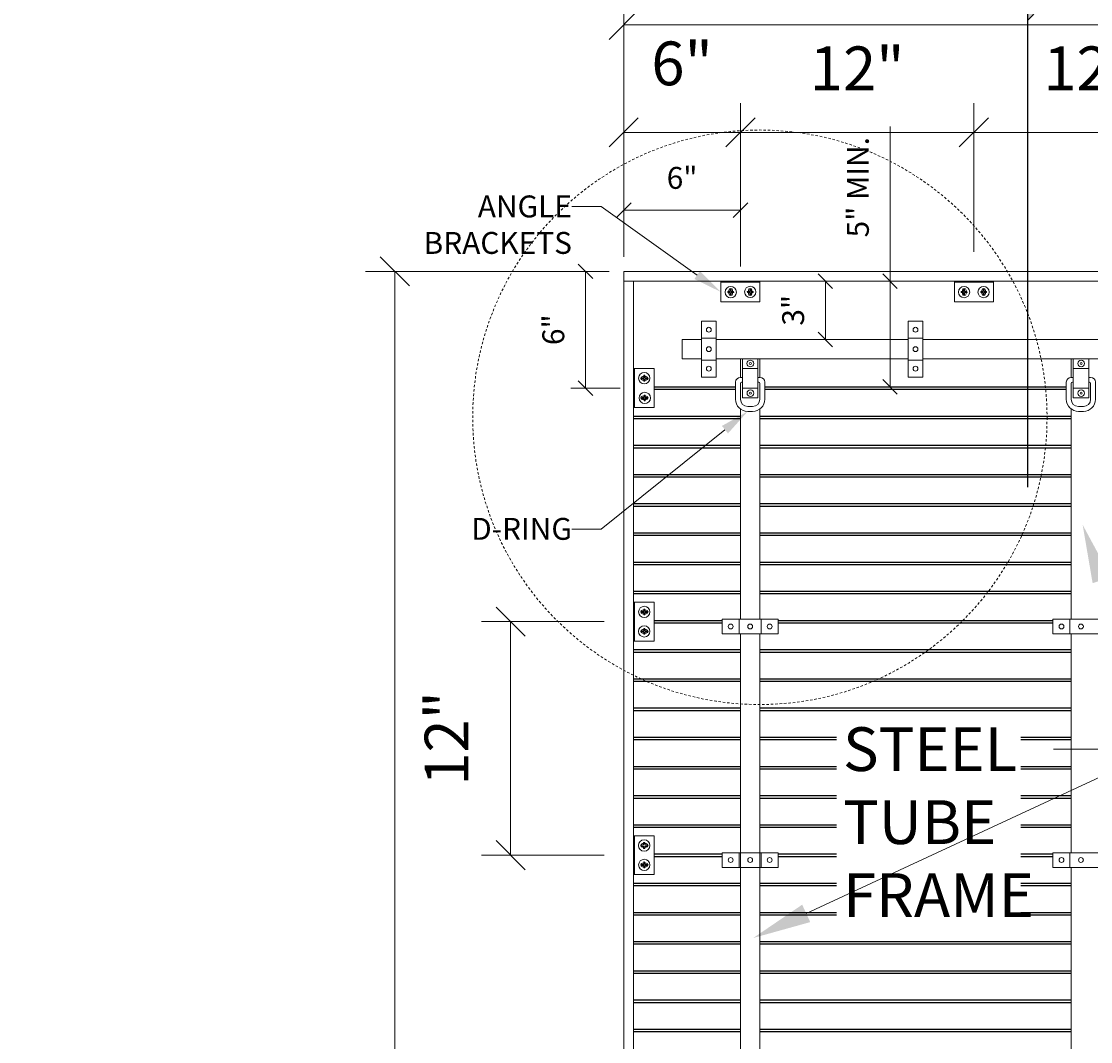
# Model space of a CAD drawing. Units: inches. Extents: x 0 to 2124, y 0 to 919.
# Drawn here: x 138 to 193, y 693 to 745 of the extents above; entities that cross this region are included whole.
import ezdxf
from ezdxf import colors
from ezdxf.entities.mleader import LeaderData, LeaderLine
from ezdxf.enums import TextEntityAlignment as Align
from ezdxf.math import Vec2, Vec3

# ---------------------------------------------------------------- set-up
doc = ezdxf.new("R2010")
doc.units = ezdxf.units.IN
doc.header["$MEASUREMENT"] = 0
doc.linetypes.add('HIDDEN2', pattern=[0.1875, 0.125, -0.0625])
doc.layers.add('0 @ 24', color=7, linetype='Continuous')
doc.layers.add('AG-KERF PATTERN', color=253, linetype='Continuous')
for name, color, linetype, lineweight in [('AG-DIM', 7, 'Continuous', 0), ('AG-FRAMING', 20, 'Continuous', 0), ('AG-HARDWARE', 30, 'Continuous', 0), ('AG-HIDDEN', 6, 'HIDDEN2', 9), ('AG-PANEL-FINE', 60, 'Continuous', 0)]:
    doc.layers.add(name, color=color, linetype=linetype, lineweight=lineweight)
doc.styles.add('AG.Text.Anno', font='arial.ttf', dxfattribs={"width": 0.8, "height": 0.09375})
doc.styles.add('AG.Text.Dim.Anno', font='ARIALN.TTF', dxfattribs={"height": 0.09375})
doc.styles.add('Annotative', font='arial.ttf', dxfattribs={"width": 0.8})
doc.dimstyles.new('AG.Dim.Anno', dxfattribs={"dimtxt": 0.09375, "dimasz": 0.0625, "dimexe": 0.0625, "dimexo": 0.0625, "dimgap": 0.09, "dimtad": 1, "dimdec": 4, "dimzin": 3, "dimdsep": 46, "dimlunit": 4, "dimtxsty": 'AG.Text.Dim.Anno', "dimblk": 'OBLIQUE', "dimcen": 0.09, "dimclrd": 256, "dimclre": 256, "dimclrt": 256, "dimadec": 0, "dimazin": 0, "dimtfac": 1, "dimtdec": 4, "dimtofl": 0, "dimtmove": 1, "dimatfit": 3, "dimfxl": 1, "dimfrac": 2, "dimtolj": 1, "dimtzin": 0, "dimlwd": -1, "dimlwe": -1, "dimarcsym": 0})

# ---------------------------------------------------------------- blocks, each defined once
blk = doc.blocks.new('_Oblique')
at = {"color": 0, "linetype": 'ByBlock', "lineweight": -2}
blk.add_line((-0.5, -0.5), (0.5, 0.5), dxfattribs=at)
blk = doc.blocks.new('*D3')
at = {"layer": 'AG-DIM', "transparency": 16777216}
for p, q in [((169.021, 733.942), (169.021, 746.612)), ((217.021, 733.942), (217.021, 746.612)), ((169.021, 745.112), (217.021, 745.112))]:
    blk.add_line(p, q, dxfattribs=at)
at = {"layer": 'AG-DIM', "transparency": 16777216, "xscale": 1.5, "yscale": 1.5, "zscale": 1.5, "rotation": 180}
blk.add_blockref('_Oblique', (169.021, 745.112), dxfattribs=at)
at = {"layer": 'AG-DIM', "transparency": 16777216, "xscale": 1.5, "yscale": 1.5, "zscale": 1.5}
blk.add_blockref('_Oblique', (217.021, 745.112), dxfattribs=at)
at = {"layer": 'AG-DIM', "transparency": 16777216, "insert": (200.594, 748.421), "char_height": 2.25, "attachment_point": 5, "style": 'AG.Text.Dim.Anno'}
blk.add_mtext('\\A1;48"', dxfattribs=at)
blk = doc.blocks.new('*D4')
at = {"layer": 'AG-DIM', "transparency": 16777216}
for p, q in [((169.021, 733.942), (169.021, 741.083)), ((175.021, 733.442), (175.021, 741.083)), ((169.021, 739.583), (175.021, 739.583))]:
    blk.add_line(p, q, dxfattribs=at)
at = {"layer": 'AG-DIM', "transparency": 16777216, "xscale": 1.5, "yscale": 1.5, "zscale": 1.5, "rotation": 180}
blk.add_blockref('_Oblique', (169.021, 739.583), dxfattribs=at)
at = {"layer": 'AG-DIM', "transparency": 16777216, "xscale": 1.5, "yscale": 1.5, "zscale": 1.5}
blk.add_blockref('_Oblique', (175.021, 739.583), dxfattribs=at)
at = {"layer": 'AG-DIM', "transparency": 16777216, "insert": (172.021, 743.127), "char_height": 2.25, "attachment_point": 5, "style": 'AG.Text.Dim.Anno'}
blk.add_mtext('\\A1;6"', dxfattribs=at)
blk = doc.blocks.new('*D5')
at = {"layer": 'AG-DIM', "transparency": 16777216}
for p, q in [((175.021, 733.442), (175.021, 741.083)), ((187.021, 733.442), (187.021, 741.083)), ((175.021, 739.583), (187.021, 739.583))]:
    blk.add_line(p, q, dxfattribs=at)
at = {"layer": 'AG-DIM', "transparency": 16777216, "xscale": 1.5, "yscale": 1.5, "zscale": 1.5, "rotation": 180}
blk.add_blockref('_Oblique', (175.021, 739.583), dxfattribs=at)
at = {"layer": 'AG-DIM', "transparency": 16777216, "xscale": 1.5, "yscale": 1.5, "zscale": 1.5}
blk.add_blockref('_Oblique', (187.021, 739.583), dxfattribs=at)
at = {"layer": 'AG-DIM', "transparency": 16777216, "insert": (181.021, 742.872), "char_height": 2.25, "attachment_point": 5, "style": 'AG.Text.Dim.Anno'}
blk.add_mtext('\\A1;12"', dxfattribs=at)
blk = doc.blocks.new('*D6')
at = {"layer": 'AG-DIM', "transparency": 16777216}
for p, q in [((187.021, 733.442), (187.021, 741.083)), ((199.021, 733.442), (199.021, 741.083)), ((187.021, 739.583), (199.021, 739.583))]:
    blk.add_line(p, q, dxfattribs=at)
at = {"layer": 'AG-DIM', "transparency": 16777216, "xscale": 1.5, "yscale": 1.5, "zscale": 1.5, "rotation": 180}
blk.add_blockref('_Oblique', (187.021, 739.583), dxfattribs=at)
at = {"layer": 'AG-DIM', "transparency": 16777216, "xscale": 1.5, "yscale": 1.5, "zscale": 1.5}
blk.add_blockref('_Oblique', (199.021, 739.583), dxfattribs=at)
at = {"layer": 'AG-DIM', "transparency": 16777216, "insert": (193.021, 742.872), "char_height": 2.25, "attachment_point": 5, "style": 'AG.Text.Dim.Anno'}
blk.add_mtext('\\A1;12"', dxfattribs=at)
blk = doc.blocks.new('*D8')
at = {"layer": 'AG-DIM', "transparency": 16777216}
for p, q in [((167.521, 732.442), (155.756, 732.442)), ((157.256, 732.442), (157.256, 636.442)), ((167.521, 636.442), (155.756, 636.442))]:
    blk.add_line(p, q, dxfattribs=at)
at = {"layer": 'AG-DIM', "transparency": 16777216, "xscale": 1.5, "yscale": 1.5, "zscale": 1.5}
for p, rotation in [((157.256, 732.442), 90), ((157.256, 636.442), 270)]:
    blk.add_blockref('_Oblique', p, dxfattribs=dict(at, rotation=rotation))
at = {"layer": 'AG-DIM', "transparency": 16777216, "insert": (153.947, 684.442), "char_height": 2.25, "attachment_point": 5, "rotation": 90, "style": 'AG.Text.Dim.Anno'}
blk.add_mtext('\\A1;96"', dxfattribs=at)
blk = doc.blocks.new('*D9')
at = {"layer": 'AG-DIM', "transparency": 16777216}
for p, q in [((168.021, 714.442), (161.707, 714.442)), ((163.207, 714.442), (163.207, 702.442)), ((168.021, 702.442), (161.707, 702.442))]:
    blk.add_line(p, q, dxfattribs=at)
at = {"layer": 'AG-DIM', "transparency": 16777216, "xscale": 1.5, "yscale": 1.5, "zscale": 1.5}
for p, rotation in [((163.207, 714.442), 90), ((163.207, 702.442), 270)]:
    blk.add_blockref('_Oblique', p, dxfattribs=dict(at, rotation=rotation))
at = {"layer": 'AG-DIM', "transparency": 16777216, "insert": (159.917, 708.442), "char_height": 2.25, "attachment_point": 5, "rotation": 90, "style": 'AG.Text.Dim.Anno'}
blk.add_mtext('\\A1;12"', dxfattribs=at)
blk = doc.blocks.new('*U55')
h = blk.add_hatch(color=256)
h.dxf.hatch_style = 1
h.paths.add_polyline_path([(0.5781, 0), (0.3125, 0.2801), (0.3125, 0.1875, -1), (0.3125, -0.1875), (0.3125, -0.2801)])
for p, q in [((0.3125, 0.1875), (0.3125, 0.2801)), ((0.3125, 0.2801), (0.5781, 0)), ((0.3125, -0.2801), (0.5781, 0)), ((0.3125, -0.1875), (0.3125, -1.2788))]:
    blk.add_line(p, q)
blk.add_circle((0.3125, 0), 0.1875)
at = {"style": 'Annotative', "width": 0.8}
blk.add_attdef('#', text='', height=0.1562, dxfattribs=at).set_placement((0.3125, 0), align=Align.MIDDLE)
blk = doc.blocks.new('*D67')
at = {"layer": 'AG-DIM', "transparency": 16777216}
for p, q in [((169.021, 733.192), (169.021, 736.339)), ((175.021, 732.692), (175.021, 736.339)), ((175.021, 735.589), (169.021, 735.589))]:
    blk.add_line(p, q, dxfattribs=at)
at = {"layer": 'AG-DIM', "transparency": 16777216, "xscale": 0.75, "yscale": 0.75, "zscale": 0.75, "rotation": 180}
blk.add_blockref('_Oblique', (169.021, 735.589), dxfattribs=at)
at = {"layer": 'AG-DIM', "transparency": 16777216, "xscale": 0.75, "yscale": 0.75, "zscale": 0.75}
blk.add_blockref('_Oblique', (175.021, 735.589), dxfattribs=at)
at = {"layer": 'AG-DIM', "transparency": 16777216, "insert": (172.021, 737.244), "char_height": 1.125, "attachment_point": 5, "style": 'AG.Text.Dim.Anno'}
blk.add_mtext('\\A1;6"', dxfattribs=at)
blk = doc.blocks.new('*D68')
at = {"layer": 'AG-DIM', "transparency": 16777216}
for p, q in [((168.271, 732.442), (166.307, 732.442)), ((167.057, 732.442), (167.057, 726.442)), ((168.833, 726.442), (166.307, 726.442))]:
    blk.add_line(p, q, dxfattribs=at)
at = {"layer": 'AG-DIM', "transparency": 16777216, "xscale": 0.75, "yscale": 0.75, "zscale": 0.75}
for p, rotation in [((167.057, 732.442), 90), ((167.057, 726.442), 270)]:
    blk.add_blockref('_Oblique', p, dxfattribs=dict(at, rotation=rotation))
at = {"layer": 'AG-DIM', "transparency": 16777216, "insert": (165.403, 729.442), "char_height": 1.125, "attachment_point": 5, "rotation": 90, "style": 'AG.Text.Dim.Anno'}
blk.add_mtext('\\A1;6"', dxfattribs=at)
blk = doc.blocks.new('*D69')
at = {"layer": 'AG-DIM', "transparency": 16777216}
for p, q in [((178.073, 731.942), (180.135, 731.942)), ((179.385, 731.942), (179.385, 728.942)), ((178.073, 728.942), (180.135, 728.942))]:
    blk.add_line(p, q, dxfattribs=at)
at = {"layer": 'AG-DIM', "transparency": 16777216, "xscale": 0.75, "yscale": 0.75, "zscale": 0.75}
for p, rotation in [((179.385, 731.942), 90), ((179.385, 728.942), 270)]:
    blk.add_blockref('_Oblique', p, dxfattribs=dict(at, rotation=rotation))
at = {"layer": 'AG-DIM', "transparency": 16777216, "insert": (177.73, 730.442), "char_height": 1.125, "attachment_point": 5, "rotation": 90, "style": 'AG.Text.Dim.Anno'}
blk.add_mtext('\\A1;3"', dxfattribs=at)
blk = doc.blocks.new('*D76')
at = {"layer": 'AG-DIM', "transparency": 16777216}
for p, q in [((182.709, 739.888), (182.709, 731.942)), ((179.377, 731.942), (183.459, 731.942)), ((182.709, 731.942), (182.709, 726.504)), ((176.771, 726.504), (183.459, 726.504))]:
    blk.add_line(p, q, dxfattribs=at)
at = {"layer": 'AG-DIM', "transparency": 16777216, "xscale": 0.75, "yscale": 0.75, "zscale": 0.75}
for p, rotation in [((182.709, 731.942), 90), ((182.709, 726.504), 270)]:
    blk.add_blockref('_Oblique', p, dxfattribs=dict(at, rotation=rotation))
at = {"layer": 'AG-DIM', "transparency": 16777216, "insert": (181.057, 736.763), "char_height": 1.125, "attachment_point": 5, "rotation": 90, "style": 'AG.Text.Dim.Anno'}
blk.add_mtext('\\A1;5" MIN.', dxfattribs=at)

msp = doc.modelspace()

# ---------------------------------------------------------------- linework, layer by layer
at = {"layer": 'AG-FRAMING'}
for p, q in [((172.02077, 728.94183), (172.02077, 727.94183)), ((173.02077, 728.94183), (172.02077, 728.94183)), ((183.64577, 728.94183), (173.77077, 728.94183)), ((200.64577, 728.94183), (184.39577, 728.94183)), ((173.02077, 727.94183), (172.02077, 727.94183)), ((183.64577, 727.94183), (173.77077, 727.94183)), ((175.02077, 726.99484), (175.02077, 727.94183)), ((176.02077, 726.99484), (176.02077, 727.94183)), ((200.64577, 727.94183), (184.39577, 727.94183)), ((192.02077, 726.99484), (192.02077, 727.94183)), ((175.12077, 727.44183), (175.92077, 727.44183)), ((192.12077, 727.44183), (192.92077, 727.44183)), ((175.02077, 725.86984), (175.02077, 726.68234)), ((176.02077, 725.86984), (176.02077, 726.68234)), ((192.02077, 725.86984), (192.02077, 726.68234)), ((175.12077, 726.44183), (175.92077, 726.44183)), ((192.12077, 726.44183), (192.92077, 726.44183)), ((175.12077, 725.94183), (175.92077, 725.94183)), ((192.12077, 725.94183), (192.92077, 725.94183)), ((175.02077, 714.56683), (175.02077, 725.36984)), ((176.02077, 714.56683), (176.02077, 725.36984)), ((192.02077, 714.56683), (192.02077, 725.36984)), ((175.02077, 690.56683), (175.02077, 713.81683)), ((176.02077, 690.56683), (176.02077, 713.81683)), ((192.02077, 702.56683), (192.02077, 713.81683)), ((192.02077, 690.56683), (192.02077, 701.81683))]:
    msp.add_line(p, q, dxfattribs=at)
for points in [[(175.12077, 727.94183), (175.92077, 727.94183), (175.92077, 725.94183), (175.12077, 725.94183)], [(192.12077, 727.94183), (192.92077, 727.94183), (192.92077, 725.94183), (192.12077, 725.94183)]]:
    msp.add_lwpolyline(points, close=True, dxfattribs=at)
for points in [[(175.92077, 726.99484), (176.02077, 726.99484, -0.41421356), (176.27077, 726.74484), (176.27077, 725.86984, -0.41421356), (175.64577, 725.24484), (175.39577, 725.24484, -0.41421356), (174.77077, 725.86984), (174.77077, 726.74484, -0.41421356), (175.02077, 726.99484), (175.12077, 726.99484)], [(175.92077, 726.74484), (175.95827, 726.74484, -0.41421356), (176.02077, 726.68234), (176.02077, 725.86984, -0.41421356), (175.64577, 725.49484), (175.39577, 725.49484, -0.41421356), (175.02077, 725.86984), (175.02077, 726.68234, -0.41421356), (175.08327, 726.74484), (175.12077, 726.74484)], [(192.92077, 726.99484), (193.02077, 726.99484, -0.41421356), (193.27077, 726.74484), (193.27077, 725.86984, -0.41421356), (192.64577, 725.24484), (192.39577, 725.24484, -0.41421356), (191.77077, 725.86984), (191.77077, 726.74484, -0.41421356), (192.02077, 726.99484), (192.12077, 726.99484)], [(192.92077, 726.74484), (192.95827, 726.74484, -0.41421356), (193.02077, 726.68234), (193.02077, 725.86984, -0.41421356), (192.64577, 725.49484), (192.39577, 725.49484, -0.41421356), (192.02077, 725.86984), (192.02077, 726.68234, -0.41421356), (192.08327, 726.74484), (192.12077, 726.74484)]]:
    msp.add_lwpolyline(points, format="xyb", dxfattribs=at)
for points in [[(175.02077, 726.68234), (175.02077, 725.86984)], [(176.02077, 725.86984), (176.02077, 726.68234)], [(192.02077, 726.68234), (192.02077, 725.86984)]]:
    msp.add_lwpolyline(points, dxfattribs=at)
for centre, radius in [((175.53021, 727.70878), 0.17259), ((175.53021, 727.70878), 0.05516), ((192.53021, 727.70878), 0.17259), ((192.53021, 727.70878), 0.05516), ((175.53174, 726.18069), 0.17259), ((175.53174, 726.18069), 0.05516), ((192.53174, 726.18069), 0.17259), ((192.53174, 726.18069), 0.05516)]:
    msp.add_circle(centre, radius, dxfattribs=at)
at = {"layer": 'AG-HARDWARE'}
for p, q in [((174.49764, 731.40005), (174.49764, 731.52132)), ((174.55111, 731.40005), (174.55111, 731.52132)), ((175.49793, 731.40809), (175.49793, 731.52936)), ((175.5514, 731.40809), (175.5514, 731.52936)), ((186.49002, 731.40607), (186.49002, 731.52733)), ((186.54349, 731.40607), (186.54349, 731.52733)), ((187.49445, 731.40257), (187.49445, 731.52384)), ((187.54793, 731.40257), (187.54793, 731.52384)), ((174.49764, 731.40005), (174.37637, 731.40005)), ((174.49764, 731.34658), (174.37637, 731.34658)), ((174.42702, 731.47308), (174.42702, 731.28558)), ((174.49764, 731.34658), (174.49764, 731.22531)), ((174.55111, 731.40005), (174.67238, 731.40005)), ((174.55111, 731.34658), (174.55111, 731.22531)), ((174.55111, 731.34658), (174.67238, 731.34658)), ((174.61452, 731.47308), (174.61452, 731.28558)), ((175.49793, 731.40809), (175.37666, 731.40809)), ((175.49793, 731.35462), (175.37666, 731.35462)), ((175.42702, 731.47308), (175.42702, 731.28558)), ((175.49793, 731.35462), (175.49793, 731.23335)), ((175.5514, 731.40809), (175.67267, 731.40809)), ((175.5514, 731.35462), (175.5514, 731.23335)), ((175.5514, 731.35462), (175.67267, 731.35462)), ((175.61452, 731.47308), (175.61452, 731.28558)), ((186.49002, 731.40607), (186.36875, 731.40607)), ((186.49002, 731.35259), (186.36875, 731.35259)), ((186.42702, 731.47308), (186.42702, 731.28558)), ((186.49002, 731.35259), (186.49002, 731.23133)), ((186.54349, 731.40607), (186.66476, 731.40607)), ((186.54349, 731.35259), (186.54349, 731.23133)), ((186.54349, 731.35259), (186.66476, 731.35259)), ((186.61452, 731.47308), (186.61452, 731.28558)), ((187.49445, 731.40257), (187.37319, 731.40257)), ((187.49445, 731.3491), (187.37319, 731.3491)), ((187.42702, 731.47308), (187.42702, 731.28558)), ((187.49445, 731.3491), (187.49445, 731.22783)), ((187.54793, 731.40257), (187.66919, 731.40257)), ((187.54793, 731.3491), (187.54793, 731.22783)), ((187.54793, 731.3491), (187.66919, 731.3491)), ((187.61452, 731.47308), (187.61452, 731.28558)), ((173.77077, 729.00433), (173.02077, 729.00433)), ((184.39577, 729.00433), (183.64577, 729.00433)), ((173.77077, 727.87933), (173.02077, 727.87933)), ((184.39577, 727.87933), (183.64577, 727.87933)), ((170.05099, 726.97767), (170.05099, 727.09894)), ((170.10447, 726.97767), (170.10447, 727.09894)), ((170.05099, 726.97767), (169.92973, 726.97767)), ((170.05099, 726.9242), (169.92973, 726.9242)), ((169.98952, 727.03558), (170.17702, 727.03558)), ((169.98952, 726.84808), (170.17702, 726.84808)), ((170.05099, 726.9242), (170.05099, 726.80293)), ((170.10447, 726.97767), (170.22573, 726.97767)), ((170.10447, 726.9242), (170.10447, 726.80293)), ((170.10447, 726.9242), (170.22573, 726.9242)), ((169.98952, 726.03558), (170.17702, 726.03558)), ((170.07773, 725.96299), (170.07773, 726.08425)), ((170.13121, 725.96299), (170.13121, 726.08425)), ((170.07773, 725.96299), (169.95647, 725.96299)), ((170.07773, 725.90951), (169.95647, 725.90951)), ((169.98952, 725.84808), (170.17702, 725.84808)), ((170.07773, 725.90951), (170.07773, 725.78825)), ((170.13121, 725.96299), (170.25247, 725.96299)), ((170.13121, 725.90951), (170.13121, 725.78825)), ((170.13121, 725.90951), (170.25247, 725.90951)), ((169.98952, 715.03558), (170.17702, 715.03558)), ((170.05348, 714.96726), (170.05348, 715.08852)), ((170.10696, 714.96726), (170.10696, 715.08852)), ((170.05348, 714.96726), (169.93222, 714.96726)), ((170.05348, 714.91378), (169.93222, 714.91378)), ((169.98952, 714.84808), (170.17702, 714.84808)), ((170.05348, 714.91378), (170.05348, 714.79252)), ((170.10696, 714.96726), (170.22822, 714.96726)), ((170.10696, 714.91378), (170.10696, 714.79252)), ((170.10696, 714.91378), (170.22822, 714.91378)), ((174.95827, 713.81683), (174.95827, 714.56683)), ((176.08327, 713.81683), (176.08327, 714.56683)), ((191.95827, 713.81683), (191.95827, 714.56683)), ((170.04749, 713.96809), (169.92622, 713.96809)), ((170.04749, 713.91462), (169.92622, 713.91462)), ((169.98952, 714.03558), (170.17702, 714.03558)), ((170.04749, 713.96809), (170.04749, 714.08936)), ((170.04749, 713.91462), (170.04749, 713.79335)), ((170.10096, 713.96809), (170.10096, 714.08936)), ((170.10096, 713.96809), (170.22223, 713.96809)), ((170.10096, 713.91462), (170.10096, 713.79335)), ((170.10096, 713.91462), (170.22223, 713.91462)), ((169.98952, 713.84808), (170.17702, 713.84808)), ((170.04659, 702.96601), (169.92533, 702.96601)), ((170.04659, 702.91253), (169.92533, 702.91253)), ((169.98952, 703.03558), (170.17702, 703.03558)), ((170.04659, 702.96601), (170.04659, 703.08727)), ((170.04659, 702.91253), (170.04659, 702.79127)), ((170.10007, 702.96601), (170.10007, 703.08727)), ((170.10007, 702.96601), (170.22133, 702.96601)), ((170.10007, 702.91253), (170.10007, 702.79127)), ((170.10007, 702.91253), (170.22133, 702.91253)), ((169.98952, 702.84808), (170.17702, 702.84808)), ((174.95827, 701.81683), (174.95827, 702.56683)), ((176.08327, 701.81683), (176.08327, 702.56683)), ((191.95827, 701.81683), (191.95827, 702.56683)), ((170.04972, 701.9688), (169.92845, 701.9688)), ((170.04972, 701.91533), (169.92845, 701.91533)), ((169.98952, 702.03558), (170.17702, 702.03558)), ((169.98952, 701.84808), (170.17702, 701.84808)), ((170.04972, 701.9688), (170.04972, 702.09007)), ((170.04972, 701.91533), (170.04972, 701.79406)), ((170.10319, 701.9688), (170.10319, 702.09007)), ((170.10319, 701.9688), (170.22446, 701.9688)), ((170.10319, 701.91533), (170.10319, 701.79406)), ((170.10319, 701.91533), (170.22446, 701.91533))]:
    msp.add_line(p, q, dxfattribs=at)
for points in [[(174.02077, 731.94183), (176.02077, 731.94183), (176.02077, 731.87933), (174.02077, 731.87933)], [(174.02077, 731.87933), (176.02077, 731.87933), (176.02077, 730.87933), (174.02077, 730.87933)], [(186.02077, 731.94183), (188.02077, 731.94183), (188.02077, 731.87933), (186.02077, 731.87933)], [(186.02077, 731.87933), (188.02077, 731.87933), (188.02077, 730.87933), (186.02077, 730.87933)], [(173.77077, 727.00433), (173.77077, 729.87933), (173.02077, 729.87933), (173.02077, 727.00433)], [(184.39577, 727.00433), (184.39577, 729.87933), (183.64577, 729.87933), (183.64577, 727.00433)], [(169.52077, 725.44183), (169.52077, 727.44183), (169.58327, 727.44183), (169.58327, 725.44183)], [(169.58327, 725.44183), (169.58327, 727.44183), (170.58327, 727.44183), (170.58327, 725.44183)], [(169.52077, 713.44183), (169.52077, 715.44183), (169.58327, 715.44183), (169.58327, 713.44183)], [(169.58327, 713.44183), (169.58327, 715.44183), (170.58327, 715.44183), (170.58327, 713.44183)], [(174.08327, 713.81683), (176.95827, 713.81683), (176.95827, 714.56683), (174.08327, 714.56683)], [(191.08327, 713.81683), (193.95827, 713.81683), (193.95827, 714.56683), (191.08327, 714.56683)], [(169.52077, 701.44183), (169.52077, 703.44183), (169.58327, 703.44183), (169.58327, 701.44183)], [(169.58327, 701.44183), (169.58327, 703.44183), (170.58327, 703.44183), (170.58327, 701.44183)], [(174.08327, 701.81683), (176.95827, 701.81683), (176.95827, 702.56683), (174.08327, 702.56683)], [(191.08327, 701.81683), (193.95827, 701.81683), (193.95827, 702.56683), (191.08327, 702.56683)]]:
    msp.add_lwpolyline(points, close=True, dxfattribs=at)
for centre, radius in [((174.52438, 731.37331), 0.29063), ((175.52467, 731.38136), 0.29063), ((186.51676, 731.37933), 0.29063), ((187.52119, 731.37584), 0.29063), ((173.39577, 729.44183), 0.125), ((184.02077, 729.44183), 0.125), ((173.39577, 728.44183), 0.125), ((184.02077, 728.44183), 0.125), ((170.07773, 726.95094), 0.29063), ((173.39577, 727.44183), 0.125), ((184.02077, 727.44183), 0.125), ((170.10447, 725.93625), 0.29063), ((170.08022, 714.94052), 0.29063), ((170.07422, 713.94135), 0.29063), ((174.52077, 714.19183), 0.125), ((175.52077, 714.19183), 0.125), ((176.52077, 714.19183), 0.125), ((191.52077, 714.19183), 0.125), ((192.52077, 714.19183), 0.125), ((170.07333, 702.93927), 0.29063), ((170.07645, 701.94207), 0.29063), ((174.52077, 702.19183), 0.125), ((175.52077, 702.19183), 0.125), ((176.52077, 702.19183), 0.125), ((191.52077, 702.19183), 0.125), ((192.52077, 702.19183), 0.125)]:
    msp.add_circle(centre, radius, dxfattribs=at)
for centre, radius, start, end in [((174.52077, 731.47308), 0.09375, 0, 180), ((174.52438, 731.37331), 0.1504, 79.759652, 100.240348), ((175.52077, 731.47308), 0.09375, 0, 180), ((175.52467, 731.38136), 0.1504, 79.759652, 100.240348), ((186.52077, 731.47308), 0.09375, 0, 180), ((186.51676, 731.37933), 0.1504, 79.759652, 100.240348), ((187.52077, 731.47308), 0.09375, 0, 180), ((187.52119, 731.37584), 0.1504, 79.759652, 100.240348), ((174.52438, 731.37331), 0.1504, 169.759652, 190.240348), ((174.52077, 731.28558), 0.09375, 180, 0), ((174.52438, 731.37331), 0.1504, 259.759652, 280.240348), ((174.52438, 731.37331), 0.1504, 349.759652, 10.240348), ((175.52467, 731.38136), 0.1504, 169.759652, 190.240348), ((175.52077, 731.28558), 0.09375, 180, 0), ((175.52467, 731.38136), 0.1504, 259.759652, 280.240348), ((175.52467, 731.38136), 0.1504, 349.759652, 10.240348), ((186.51676, 731.37933), 0.1504, 169.759652, 190.240348), ((186.52077, 731.28558), 0.09375, 180, 0), ((186.51676, 731.37933), 0.1504, 259.759652, 280.240348), ((186.51676, 731.37933), 0.1504, 349.759652, 10.240348), ((187.52119, 731.37584), 0.1504, 169.759652, 190.240348), ((187.52077, 731.28558), 0.09375, 180, 0), ((187.52119, 731.37584), 0.1504, 259.759652, 280.240348), ((187.52119, 731.37584), 0.1504, 349.759652, 10.240348), ((170.07773, 726.95094), 0.1504, 79.759652, 100.240348), ((169.98952, 726.94183), 0.09375, 90, 270), ((170.07773, 726.95094), 0.1504, 169.759652, 190.240348), ((170.07773, 726.95094), 0.1504, 259.759652, 280.240348), ((170.17702, 726.94183), 0.09375, 270, 90), ((170.07773, 726.95094), 0.1504, 349.759652, 10.240348), ((169.98952, 725.94183), 0.09375, 90, 270), ((170.10447, 725.93625), 0.1504, 79.759652, 100.240348), ((170.17702, 725.94183), 0.09375, 270, 90), ((170.10447, 725.93625), 0.1504, 169.759652, 190.240348), ((170.10447, 725.93625), 0.1504, 259.759652, 280.240348), ((170.10447, 725.93625), 0.1504, 349.759652, 10.240348), ((169.98952, 714.94183), 0.09375, 90, 270), ((170.08022, 714.94052), 0.1504, 79.759652, 100.240348), ((170.17702, 714.94183), 0.09375, 270, 90), ((170.08022, 714.94052), 0.1504, 169.759652, 190.240348), ((170.08022, 714.94052), 0.1504, 259.759652, 280.240348), ((170.08022, 714.94052), 0.1504, 349.759652, 10.240348), ((169.98952, 713.94183), 0.09375, 90, 270), ((170.07422, 713.94135), 0.1504, 169.759652, 190.240348), ((170.07422, 713.94135), 0.1504, 79.759652, 100.240348), ((170.17702, 713.94183), 0.09375, 270, 90), ((170.07422, 713.94135), 0.1504, 349.759652, 10.240348), ((170.07422, 713.94135), 0.1504, 259.759652, 280.240348), ((169.98952, 702.94183), 0.09375, 90, 270), ((170.07333, 702.93927), 0.1504, 169.759652, 190.240348), ((170.07333, 702.93927), 0.1504, 79.759652, 100.240348), ((170.17702, 702.94183), 0.09375, 270, 90), ((170.07333, 702.93927), 0.1504, 349.759652, 10.240348), ((170.07333, 702.93927), 0.1504, 259.759652, 280.240348), ((169.98952, 701.94183), 0.09375, 90, 270), ((170.07645, 701.94207), 0.1504, 169.759652, 190.240348), ((170.07645, 701.94207), 0.1504, 79.759652, 100.240348), ((170.17702, 701.94183), 0.09375, 270, 90), ((170.07645, 701.94207), 0.1504, 349.759652, 10.240348), ((170.07645, 701.94207), 0.1504, 259.759652, 280.240348)]:
    msp.add_arc(centre, radius, start, end, dxfattribs=at)
at = {"layer": 'AG-HIDDEN'}
msp.add_circle((176.02056, 724.94183), 14.76259, dxfattribs=at)
at = {"layer": 'AG-KERF PATTERN'}
for p, q in [((170.58327, 726.50433), (174.77077, 726.50433)), ((170.58327, 726.37933), (174.77077, 726.37933)), ((176.27077, 726.50433), (191.77077, 726.50433)), ((176.27077, 726.37933), (191.77077, 726.37933)), ((169.52077, 725.00433), (175.02077, 725.00433)), ((176.02077, 725.00433), (192.02077, 725.00433)), ((169.52077, 724.87933), (175.02077, 724.87933)), ((176.02077, 724.87933), (192.02077, 724.87933)), ((169.52077, 723.50433), (175.02077, 723.50433)), ((169.52077, 723.37933), (175.02077, 723.37933)), ((176.02077, 723.50433), (192.02077, 723.50433)), ((176.02077, 723.37933), (192.02077, 723.37933)), ((169.52077, 722.00433), (175.02077, 722.00433)), ((169.52077, 721.87933), (175.02077, 721.87933)), ((176.02077, 722.00433), (192.02077, 722.00433)), ((176.02077, 721.87933), (192.02077, 721.87933)), ((169.52077, 720.50433), (175.02077, 720.50433)), ((176.02077, 720.50433), (192.02077, 720.50433)), ((169.52077, 720.37933), (175.02077, 720.37933)), ((176.02077, 720.37933), (192.02077, 720.37933)), ((169.52077, 719.00433), (175.02077, 719.00433)), ((169.52077, 718.87933), (175.02077, 718.87933)), ((176.02077, 719.00433), (192.02077, 719.00433)), ((176.02077, 718.87933), (192.02077, 718.87933)), ((169.52077, 717.50433), (175.02077, 717.50433)), ((169.52077, 717.37933), (175.02077, 717.37933)), ((176.02077, 717.50433), (192.02077, 717.50433)), ((176.02077, 717.37933), (192.02077, 717.37933)), ((169.52077, 716.00433), (175.02077, 716.00433)), ((169.52077, 715.87933), (175.02077, 715.87933)), ((176.02077, 716.00433), (192.02077, 716.00433)), ((176.02077, 715.87933), (192.02077, 715.87933)), ((170.58327, 714.50433), (174.08327, 714.50433)), ((176.95827, 714.50433), (191.08327, 714.50433)), ((170.58327, 714.37933), (174.08327, 714.37933)), ((176.95827, 714.37933), (191.08327, 714.37933)), ((169.52077, 713.00433), (175.02077, 713.00433)), ((169.52077, 712.87933), (175.02077, 712.87933)), ((176.02077, 713.00433), (192.02077, 713.00433)), ((176.02077, 712.87933), (192.02077, 712.87933)), ((169.52077, 711.50433), (175.02077, 711.50433)), ((169.52077, 711.37933), (175.02077, 711.37933)), ((176.02077, 711.50433), (192.02077, 711.50433)), ((176.02077, 711.37933), (192.02077, 711.37933)), ((169.52077, 710.00433), (175.02077, 710.00433)), ((169.52077, 709.87933), (175.02077, 709.87933)), ((176.02077, 710.00433), (192.02077, 710.00433)), ((176.02077, 709.87933), (192.02077, 709.87933)), ((169.52077, 708.50433), (175.02077, 708.50433)), ((176.02077, 708.50433), (179.95411, 708.50433)), ((189.4357, 708.50433), (192.02077, 708.50433)), ((169.52077, 708.37933), (175.02077, 708.37933)), ((176.02077, 708.37933), (179.95411, 708.37933)), ((189.4357, 708.37933), (192.02077, 708.37933)), ((169.52077, 707.00433), (175.02077, 707.00433)), ((169.52077, 706.87933), (175.02077, 706.87933)), ((176.02077, 707.00433), (179.95411, 707.00433)), ((176.02077, 706.87933), (179.95411, 706.87933)), ((189.4357, 707.00433), (192.02077, 707.00433)), ((189.4357, 706.87933), (192.02077, 706.87933)), ((169.52077, 705.50433), (175.02077, 705.50433)), ((169.52077, 705.37933), (175.02077, 705.37933)), ((176.02077, 705.50433), (179.95411, 705.50433)), ((176.02077, 705.37933), (179.95411, 705.37933)), ((189.4357, 705.50433), (192.02077, 705.50433)), ((189.4357, 705.37933), (192.02077, 705.37933)), ((169.52077, 704.00433), (175.02077, 704.00433)), ((169.52077, 703.87933), (175.02077, 703.87933)), ((176.02077, 704.00433), (179.95411, 704.00433)), ((176.02077, 703.87933), (179.95411, 703.87933)), ((189.4357, 704.00433), (192.02077, 704.00433)), ((189.4357, 703.87933), (192.02077, 703.87933)), ((170.58327, 702.50433), (174.08327, 702.50433)), ((170.58327, 702.37933), (174.08327, 702.37933)), ((176.95827, 702.50433), (179.95411, 702.50433)), ((176.95827, 702.37933), (179.95411, 702.37933)), ((189.4357, 702.50433), (191.08327, 702.50433)), ((189.4357, 702.37933), (191.08327, 702.37933)), ((169.52077, 701.00433), (175.02077, 701.00433)), ((169.52077, 700.87933), (175.02077, 700.87933)), ((176.02077, 701.00433), (179.95411, 701.00433)), ((176.02077, 700.87933), (179.95411, 700.87933)), ((189.4357, 701.00433), (192.02077, 701.00433)), ((189.4357, 700.87933), (192.02077, 700.87933)), ((169.52077, 699.50433), (175.02077, 699.50433)), ((169.52077, 699.37933), (175.02077, 699.37933)), ((176.02077, 699.50433), (179.95411, 699.50433)), ((176.02077, 699.37933), (179.95411, 699.37933)), ((189.4357, 699.50433), (192.02077, 699.50433)), ((189.4357, 699.37933), (192.02077, 699.37933)), ((169.52077, 698.00433), (175.02077, 698.00433)), ((176.02077, 698.00433), (192.02077, 698.00433)), ((169.52077, 697.87933), (175.02077, 697.87933)), ((176.02077, 697.87933), (192.02077, 697.87933)), ((169.52077, 696.50433), (175.02077, 696.50433)), ((169.52077, 696.37933), (175.02077, 696.37933)), ((176.02077, 696.50433), (192.02077, 696.50433)), ((176.02077, 696.37933), (192.02077, 696.37933)), ((169.52077, 695.00433), (175.02077, 695.00433)), ((169.52077, 694.87933), (175.02077, 694.87933)), ((176.02077, 695.00433), (192.02077, 695.00433)), ((176.02077, 694.87933), (192.02077, 694.87933)), ((169.52077, 693.50433), (175.02077, 693.50433)), ((169.52077, 693.37933), (175.02077, 693.37933)), ((176.02077, 693.50433), (192.02077, 693.50433)), ((176.02077, 693.37933), (192.02077, 693.37933))]:
    msp.add_line(p, q, dxfattribs=at)
at = {"layer": 'AG-PANEL-FINE'}
for p, q in [((169.02077, 731.94183), (236.88271, 731.94183)), ((169.52077, 636.94183), (169.52077, 731.94183)), ((236.88271, 731.94183), (175.02077, 731.94183))]:
    msp.add_line(p, q, dxfattribs=at)
msp.add_lwpolyline([(216.89577, 636.94183), (216.89577, 636.44183), (169.02077, 636.44183), (169.02077, 732.44183), (216.89577, 732.44183), (216.89577, 731.94183)], dxfattribs=at)

# ---------------------------------------------------------------- block references
at = {"layer": '0 @ 24', "xscale": 24, "yscale": 24, "zscale": 24}
msp.add_blockref('*U55', (182.28337, 752.04594), dxfattribs=at).add_auto_attribs({'#': '1&2'})

# ---------------------------------------------------------------- dimensions: what is measured, and where the dimension line sits
at = {"layer": 'AG-DIM'}
dim = msp.add_linear_dim(base=(217.02077, 745.11237), p1=(169.02077, 732.44183), p2=(217.02077, 732.44183), text='48"', dimstyle='AG.Dim.Anno', override={"dimpost": '\\X'}, dxfattribs=at)
dim.commit()
dim.dimension.update_dxf_attribs({"geometry": '*D3', "text_midpoint": (200.59407, 745.11237), "dimtype": 160})
dim = msp.add_linear_dim(base=(175.02077, 739.58257), p1=(169.02077, 732.44183), p2=(175.02077, 731.94183), dimstyle='AG.Dim.Anno', override={"dimpost": '\\X'}, dxfattribs=at)
dim.commit()
dim.dimension.update_dxf_attribs({"geometry": '*D4', "text_midpoint": (172.02077, 739.81843), "dimtype": 160})
for base, p1, p2, picture, middle in [((187.02077, 739.58257), (175.02077, 731.94183), (187.02077, 731.94183), '*D5', (181.02077, 742.87217)), ((199.02077, 739.58257), (187.02077, 731.94183), (199.02077, 731.94183), '*D6', (193.02077, 742.87217))]:
    dim = msp.add_linear_dim(base=base, p1=p1, p2=p2, text='12"', dimstyle='AG.Dim.Anno', override={"dimpost": '\\X'}, dxfattribs=at)
    dim.commit()
    dim.dimension.update_dxf_attribs({"geometry": picture, "text_midpoint": middle})
dim = msp.add_linear_dim(base=(182.7088, 726.50433), p1=(178.62672, 731.94183), p2=(176.02077, 726.50433), angle=90, text='5" MIN.', dimstyle='AG.Dim.Anno', override={"dimpost": '\\X'}, dxfattribs=at)
dim.commit()
dim.dimension.update_dxf_attribs({"geometry": '*D76', "text_midpoint": (182.19792, 736.763), "dimtype": 160})
dim = msp.add_linear_dim(base=(169.02077, 735.58923), p1=(175.02077, 731.94183), p2=(169.02077, 732.44183), dimstyle='AG.Dim.Anno', override={"dimpost": '\\X'}, dxfattribs=at)
dim.commit()
dim.dimension.update_dxf_attribs({"geometry": '*D67', "text_midpoint": (172.02077, 737.24362)})
for base, p1, p2, text, picture, middle in [((157.25576, 636.44183), (169.02077, 732.44183), (169.02077, 636.44183), '96"', '*D8', (153.94697, 684.44183)), ((163.20685, 702.44183), (169.52077, 714.44183), (169.52077, 702.44183), '12"', '*D9', (159.91724, 708.44183))]:
    dim = msp.add_linear_dim(base=base, p1=p1, p2=p2, angle=90, text=text, dimstyle='AG.Dim.Anno', override={"dimpost": '\\X'}, dxfattribs=at)
    dim.commit()
    dim.dimension.update_dxf_attribs({"geometry": picture, "text_midpoint": middle})
dim = msp.add_linear_dim(base=(167.0571, 726.44183), p1=(169.02077, 732.44183), p2=(169.58327, 726.44183), angle=90, dimstyle='AG.Dim.Anno', override={"dimpost": '\\X'}, dxfattribs=at)
dim.commit()
dim.dimension.update_dxf_attribs({"geometry": '*D68', "text_midpoint": (165.40271, 729.44183)})
dim = msp.add_linear_dim(base=(179.38481, 728.94183), p1=(177.32316, 731.94183), p2=(177.32316, 728.94183), angle=90, dimstyle='AG.Dim.Anno', override={"dimpost": '\\X'}, dxfattribs=at)
dim.commit()
dim.dimension.update_dxf_attribs({"geometry": '*D69', "text_midpoint": (179.38481, 730.44183), "dimtype": 160})

# ---------------------------------------------------------------- leaders
ml = msp.add_multileader_mtext('Standard', dxfattribs=at)
ml.set_content('EDGE\\PBANDING', color=256, style='AG.Text.Dim.Anno')
ml.set_leader_properties(color=256, lineweight=-1)
ml.build(insert=Vec2(0, 0))
ml.multileader.update_dxf_attribs({"dogleg_length": 0.48438, "arrow_head_size": 1, "scale": 8})
ctx = ml.context
ctx.base_point, ctx.scale, ctx.char_height, ctx.arrow_head_size, ctx.landing_gap_size, ctx.plane_origin = Vec3(175.07577, 794.31451), 8, 0.75, 1, 0.72, Vec3(178.06653, 790.52159)
notes = []
notes.append((ctx, [(0, (0, 0, 0), (0, 0), (1, 0), 1, [])]))
ctx.mtext.insert, ctx.mtext.flow_direction = Vec3(175.79577, 794.69591), 5
ml = msp.add_multileader_mtext('Standard', dxfattribs=at)
ml.set_content('ANGLE\\PBRACKETS', color=256, style='AG.Text.Anno')
ml.set_leader_properties(color=256, linetype='ByLayer', lineweight=-1)
ml.build(insert=Vec2(0, 0))
ml.multileader.update_dxf_attribs({"dogleg_length": 0.125, "arrow_head_size": 1.5, "scale": 12})
ctx = ml.context
ctx.base_point, ctx.scale, ctx.char_height, ctx.arrow_head_size, ctx.landing_gap_size, ctx.plane_origin = Vec3(159.74109, 735.76698), 12, 1.125, 1.5, 0, Vec3(175.02077, 738.36716)
ctx.text_align_type = 2
notes.append((ctx, [(0, (1, 1, 0), (167.86032, 735.76698), (-1, 0), 1.5, [(0, [(174.02077, 731.37933)], 0, [])])]))
ctx.mtext.insert, ctx.mtext.alignment, ctx.mtext.flow_direction = Vec3(166.36032, 736.33908), 3, 5
ml = msp.add_multileader_mtext('Standard', dxfattribs=at)
ml.set_content('D-RING', color=256, style='AG.Text.Anno')
ml.set_leader_properties(color=256, linetype='ByLayer', lineweight=-1)
ml.build(insert=Vec2(0, 0))
ml.multileader.update_dxf_attribs({"dogleg_length": 0.125, "arrow_head_size": 1.5, "scale": 12})
ctx = ml.context
ctx.base_point, ctx.scale, ctx.char_height, ctx.arrow_head_size, ctx.landing_gap_size, ctx.plane_origin = Vec3(162.06598, 719.19907), 12, 1.125, 1.5, 0, Vec3(175.02077, 720.94183)
ctx.text_align_type = 2
notes.append((ctx, [(0, (1, 1, 0), (167.86032, 719.19907), (-1, 0), 1.5, [(0, [(175.39577, 725.24484)], 0, [])])]))
ctx.mtext.insert, ctx.mtext.alignment, ctx.mtext.flow_direction = Vec3(166.36032, 719.77117), 3, 5
ml = msp.add_multileader_mtext('Standard', dxfattribs=at)
ml.set_content('STEEL \\PTUBE \\PFRAME', color=256, style='AG.Text.Dim.Anno')
ml.set_leader_properties(color=256, lineweight=-1)
ml.build(insert=Vec2(0, 0))
ml.multileader.update_dxf_attribs({"dogleg_length": 0.36, "arrow_head_size": 3, "scale": 24})
ctx = ml.context
ctx.base_point, ctx.scale, ctx.char_height, ctx.arrow_head_size, ctx.landing_gap_size, ctx.plane_origin = Vec3(178.13412, 707.8899), 24, 2.25, 3, 2.16, Vec3(175.13416, 701.56401)
notes.append((ctx, [(1, (1, 1, 0), (196.5878, 707.8899), (-1, 0), 5.46827, [(0, [(175.68031, 698.18751)], 0, []), (1, [(192.61091, 719.41451)], 0, [])])]))
ctx.mtext.insert, ctx.mtext.flow_direction = Vec3(180.29412, 709.0149), 5
for ctx, leaders in notes:
    for number, flags, end, landing, length, lines in leaders:
        leader = LeaderData()
        leader.index, (leader.has_last_leader_line, leader.has_dogleg_vector, leader.attachment_direction) = number, flags
        leader.last_leader_point, leader.dogleg_vector, leader.dogleg_length = Vec3(end), Vec3(landing), length
        for number, points, colour, breaks in lines:
            line = LeaderLine()
            line.index, line.vertices, line.color, line.breaks = number, Vec3.list(points), colors.encode_raw_color(colour), breaks
            leader.lines.append(line)
        ctx.leaders.append(leader)

doc.saveas('drawing.dxf')
